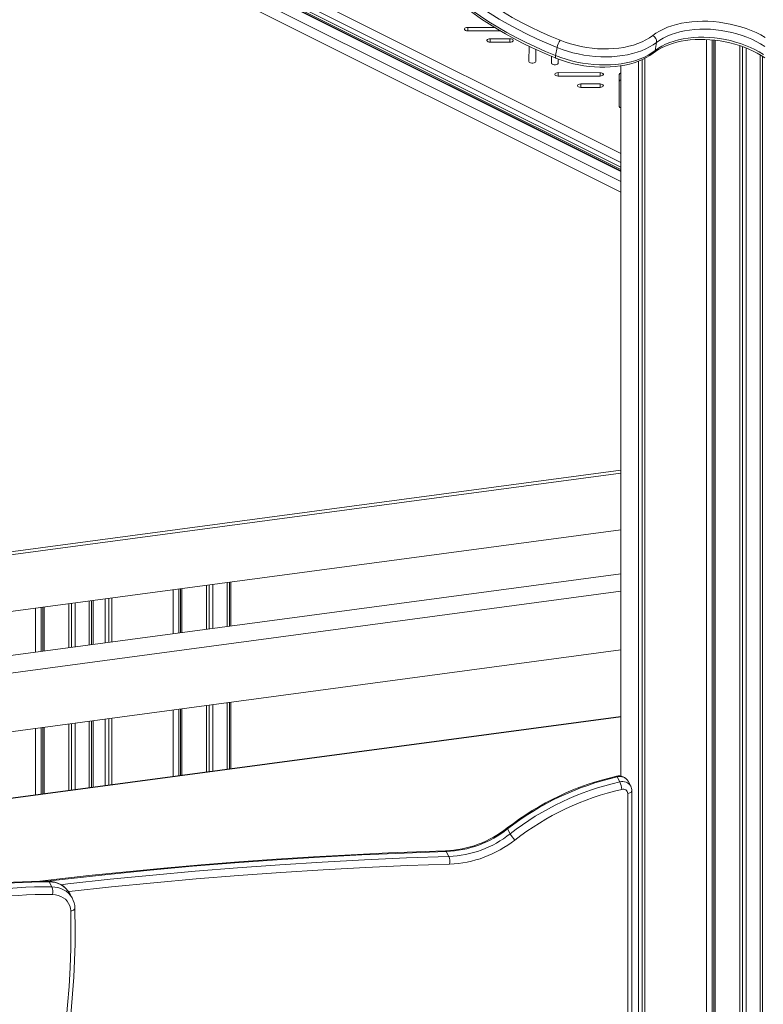
# Model space of a CAD drawing. Units: millimetres. Extents: x -10203 to 16737, y -8135 to 2312.
# Drawn here: x 13762 to 14421, y -5333 to -4461 of the extents above; entities that cross this region are included whole.
import ezdxf

# ---------------------------------------------------------------- set-up
doc = ezdxf.new("R2010")
doc.units = ezdxf.units.MM

msp = doc.modelspace()

# ---------------------------------------------------------------- linework, layer by layer
at = {"color": 8, "linetype": 'Continuous', "lineweight": 15}
for p, q in [((13838.94, -4351.4), (14294.72, -4579.28)), ((14294.72, -4604.15), (13808.24, -4360.91)), ((14294.72, -4595.07), (13815.48, -4355.45)), ((14294.72, -4587.15), (13833.16, -4356.37)), ((13833.16, -4360.7), (14294.72, -4591.48)), ((13796.4, -4364.3), (14294.72, -4613.46)), ((14159.1, -4470.55), (14159.1, -4467.55)), ((14179.14, -4480.56), (14179.14, -4477.56)), ((14196.43, -4480.58), (14196.43, -4477.58)), ((14239.23, -4510.61), (14239.23, -4507.61)), ((14276.34, -4510.64), (14276.34, -4507.64)), ((14259.26, -4520.63), (14259.26, -4517.63)), ((14276.3, -4520.64), (14276.3, -4517.64)), ((13482.63, -4968.51), (14294.72, -4859.71)), ((14294.72, -5078.29), (13483.66, -5186.95))]:
    msp.add_line(p, q, dxfattribs=at)
at = {"color": 7, "linetype": 'Continuous', "lineweight": 15}
for p, q in [((14294.72, -4594.57), (13816.21, -4355.31)), ((13835.3, -4363.82), (14294.72, -4593.53)), ((14159.09, -4470.55), (14187.92, -4470.57)), ((14182.91, -4467.57), (14159.1, -4467.55)), ((14179.13, -4480.56), (14196.42, -4480.58)), ((14196.43, -4477.58), (14179.14, -4477.56)), ((14326.43, -4480.81), (14325.23, -4487.98)), ((14370.63, -6735.8), (14370.63, -4478.34)), ((14375.65, -6728.65), (14375.65, -4478.69)), ((14377.19, -6732.59), (14377.19, -4478.83)), ((14378.36, -6734.76), (14378.36, -4478.95)), ((14400.07, -6728.5), (14400.07, -4483.71)), ((14213.41, -4484.16), (14213.37, -4497.68)), ((14213.43, -4484.17), (14213.39, -4497.85)), ((14219.37, -4497.69), (14219.4, -4486.98)), ((14237.02, -4492.55), (14238.21, -4485.37)), ((14402.55, -6724.07), (14402.55, -4484.58)), ((14405.73, -6725.67), (14405.73, -4485.78)), ((14418.27, -6714.81), (14418.27, -4491.85)), ((14233.38, -4493.13), (14233.36, -4499.11)), ((14233.4, -4493.13), (14233.38, -4499.28)), ((14239.36, -4499.11), (14239.37, -4495.55)), ((14310.45, -6725.67), (14310.45, -4497.43)), ((14313.64, -6724.07), (14313.64, -4496.1)), ((14316.11, -6728.5), (14316.11, -4494.89)), ((14420.34, -6710.94), (14420.34, -4493.12)), ((14276.34, -4507.64), (14239.23, -4507.61)), ((14293.33, -4509.15), (14293.24, -4537.62)), ((14293.33, -4515.22), (14293.33, -4509.15)), ((14294.72, -5130.94), (14294.72, -4501.57)), ((14239.22, -4510.61), (14276.33, -4510.64)), ((14276.3, -4517.64), (14259.26, -4517.63)), ((14293.33, -4515.22), (14293.26, -4537.79)), ((14259.25, -4520.63), (14276.3, -4520.64)), ((13482.79, -4971.26), (14294.72, -4862.48)), ((13483.37, -5021.41), (14294.72, -4912.71)), ((13483.37, -5060.3), (14294.72, -4951.6)), ((13927.69, -5000.77), (13927.69, -4961.88)), ((13930.16, -5000.44), (13930.16, -4961.55)), ((13933.34, -5000.01), (13933.34, -4961.12)), ((13945.88, -4998.33), (13945.88, -4959.44)), ((13947.95, -4998.05), (13947.95, -4959.16)), ((13949.2, -4997.89), (13949.2, -4959)), ((13483.37, -5075.83), (14294.72, -4967.13)), ((13898.24, -5004.71), (13898.24, -4965.82)), ((13903.26, -5004.04), (13903.26, -4965.15)), ((13904.8, -5003.83), (13904.8, -4964.95)), ((13905.97, -5003.68), (13905.97, -4964.79)), ((13782.78, -5020.18), (13782.78, -4981.29)), ((13783.95, -5020.03), (13783.95, -4981.14)), ((13805.67, -5017.12), (13805.67, -4978.23)), ((13808.14, -5016.79), (13808.14, -4977.9)), ((13811.32, -5016.36), (13811.32, -4977.47)), ((13823.86, -5014.68), (13823.86, -4975.79)), ((13825.93, -5014.4), (13825.93, -4975.51)), ((13827.18, -5014.23), (13827.18, -4975.34)), ((13838.06, -5012.78), (13838.06, -4973.89)), ((13841.25, -5012.35), (13841.25, -4973.46)), ((13843.72, -5012.02), (13843.72, -4973.13)), ((13776.22, -5021.06), (13776.22, -4982.17)), ((13781.24, -5020.39), (13781.24, -4981.5)), ((14294.72, -5019.09), (13483.37, -5127.79)), ((13927.69, -5127.17), (13927.69, -5068.26)), ((13930.16, -5126.84), (13930.16, -5067.93)), ((13933.34, -5126.42), (13933.34, -5067.5)), ((13945.88, -5124.74), (13945.88, -5065.82)), ((13947.95, -5124.46), (13947.95, -5065.54)), ((13949.2, -5124.29), (13949.2, -5065.38)), ((13898.24, -5131.12), (13898.24, -5072.2)), ((13903.26, -5130.45), (13903.26, -5071.53)), ((13904.8, -5130.24), (13904.8, -5071.33)), ((13905.97, -5130.08), (13905.97, -5071.17)), ((14294.72, -5078), (13483.37, -5186.7)), ((13805.67, -5143.52), (13805.67, -5084.61)), ((13808.14, -5143.19), (13808.14, -5084.28)), ((13811.32, -5142.76), (13811.32, -5083.85)), ((13823.86, -5141.08), (13823.86, -5082.17)), ((13825.93, -5140.81), (13825.93, -5081.89)), ((13827.18, -5140.64), (13827.18, -5081.72)), ((13838.06, -5139.18), (13838.06, -5080.27)), ((13841.25, -5138.75), (13841.25, -5079.84)), ((13843.72, -5138.42), (13843.72, -5079.51)), ((13776.22, -5147.47), (13776.22, -5088.55)), ((13781.24, -5146.79), (13781.24, -5087.88)), ((13782.78, -5146.59), (13782.78, -5087.67)), ((13783.95, -5146.43), (13783.95, -5087.52)), ((14293.78, -5136.03), (14291.45, -5131.68)), ((14303.57, -5139.79), (14301.24, -5135.44)), ((14300.88, -5146.28), (14300.88, -5870.68)), ((14304.59, -5868.26), (14304.59, -5143.87)), ((14196.75, -5181.99), (14194.42, -5177.64)), ((14142.38, -5202.08), (14140.05, -5197.73)), ((13790.75, -5229.05), (13788.42, -5224.71)), ((13808.83, -5239.13), (13806.5, -5234.79)), ((13808.69, -5238.89), (13808.83, -5239.13))]:
    msp.add_line(p, q, dxfattribs=at)
at = {"color": 7, "linetype": 'Continuous', "lineweight": 15, "flags": 128}
for points in [[(14142.73, -4418.63), (14148.75, -4424.06), (14155.06, -4429.39), (14161.65, -4434.6), (14168.52, -4439.69), (14175.66, -4444.65), (14183.05, -4449.48), (14190.69, -4454.17), (14198.57, -4458.71), (14206.67, -4463.09), (14214.98, -4467.31), (14223.49, -4471.37), (14232.19, -4475.25), (14241.07, -4478.96)], [(14136.85, -4431.1), (14142.98, -4436.63), (14149.41, -4442.06), (14156.13, -4447.37), (14163.13, -4452.55), (14170.4, -4457.61), (14177.93, -4462.53), (14185.71, -4467.3), (14193.73, -4471.92), (14201.98, -4476.39), (14210.44, -4480.69), (14219.11, -4484.82), (14227.97, -4488.77), (14237.02, -4492.55)], [(14238.21, -4485.37), (14229.17, -4481.6), (14220.31, -4477.64), (14211.64, -4473.51), (14203.17, -4469.21), (14194.93, -4464.75), (14186.91, -4460.13), (14179.12, -4455.35), (14171.59, -4450.43), (14164.32, -4445.38), (14157.33, -4440.19), (14150.61, -4434.88), (14144.18, -4429.46), (14138.05, -4423.93)], [(14137.45, -4433.44), (14140.38, -4436.13), (14146.11, -4441.15), (14152.08, -4446.08), (14158.3, -4450.9), (14164.74, -4455.62), (14171.4, -4460.22), (14178.27, -4464.71), (14185.35, -4469.07), (14192.62, -4473.31), (14200.09, -4477.41), (14207.73, -4481.38), (14215.54, -4485.2), (14223.52, -4488.88), (14231.65, -4492.41), (14237.34, -4494.76)], [(14322.98, -4474.72), (14325.87, -4472.64), (14329.05, -4470.73), (14332.48, -4468.98), (14336.16, -4467.42), (14340.07, -4466.04), (14344.18, -4464.86), (14348.48, -4463.88), (14352.93, -4463.1), (14357.53, -4462.54), (14362.24, -4462.19), (14367.04, -4462.05), (14371.91, -4462.13), (14376.82, -4462.43), (14381.74, -4462.93), (14386.66, -4463.65), (14391.54, -4464.58), (14396.35, -4465.71), (14401.09, -4467.04), (14405.71, -4468.55), (14410.2, -4470.25), (14414.53, -4472.12), (14418.68, -4474.16), (14422.64, -4476.34)], [(14159.1, -4467.55), (14158.08, -4467.64), (14157.17, -4467.9), (14156.5, -4468.3), (14156.15, -4468.79), (14156.14, -4469.31), (14156.5, -4469.8), (14157.17, -4470.2), (14158.07, -4470.46), (14159.09, -4470.55)], [(14241.07, -4478.96), (14245.51, -4480.63), (14250.1, -4482.11), (14254.79, -4483.39), (14259.57, -4484.47), (14264.4, -4485.33), (14269.26, -4485.98), (14274.13, -4486.41), (14278.97, -4486.61), (14283.75, -4486.59), (14288.46, -4486.35), (14293.05, -4485.88), (14297.52, -4485.2), (14301.82, -4484.29), (14305.93, -4483.18), (14309.84, -4481.86), (14313.52, -4480.35), (14316.95, -4478.65), (14320.11, -4476.77), (14322.98, -4474.72)], [(14422.2, -4484.38), (14418.58, -4482.14), (14414.74, -4480.04), (14410.7, -4478.1), (14406.48, -4476.32), (14402.11, -4474.72), (14397.61, -4473.3), (14393.01, -4472.08), (14388.33, -4471.06), (14383.6, -4470.24), (14378.84, -4469.63), (14374.09, -4469.24), (14369.36, -4469.07), (14364.69, -4469.11), (14360.1, -4469.36), (14355.62, -4469.84), (14351.27, -4470.52), (14347.07, -4471.42), (14343.06, -4472.51), (14339.25, -4473.81), (14335.66, -4475.29), (14332.31, -4476.96), (14329.23, -4478.8), (14326.43, -4480.81)], [(14179.14, -4477.56), (14178.11, -4477.65), (14177.21, -4477.91), (14176.53, -4478.31), (14176.18, -4478.8), (14176.18, -4479.32), (14176.53, -4479.81), (14177.2, -4480.21), (14178.1, -4480.47), (14179.13, -4480.56)], [(14196.42, -4480.58), (14197.45, -4480.49), (14198.35, -4480.23), (14199.02, -4479.83), (14199.38, -4479.34), (14199.38, -4478.82), (14199.03, -4478.33), (14198.36, -4477.93), (14197.46, -4477.67), (14196.43, -4477.58)], [(14326.43, -4480.81), (14323.5, -4482.91), (14320.29, -4484.84), (14316.81, -4486.61), (14313.09, -4488.19), (14309.14, -4489.59), (14304.99, -4490.78), (14300.64, -4491.78), (14296.14, -4492.56), (14291.49, -4493.13), (14286.73, -4493.49), (14281.87, -4493.63), (14276.95, -4493.56), (14271.99, -4493.26), (14267.01, -4492.75), (14262.04, -4492.03), (14257.1, -4491.09), (14252.23, -4489.95), (14247.44, -4488.62), (14242.76, -4487.09), (14238.21, -4485.37)], [(14324.2, -4489.81), (14325.43, -4488.89), (14328.01, -4487.19), (14330.84, -4485.6), (14333.91, -4484.15), (14337.19, -4482.83), (14340.67, -4481.67), (14344.34, -4480.66), (14348.18, -4479.82), (14352.18, -4479.15), (14356.3, -4478.66), (14360.54, -4478.35), (14364.86, -4478.21), (14369.26, -4478.27), (14373.7, -4478.5), (14378.16, -4478.92), (14382.62, -4479.53), (14387.06, -4480.31), (14391.45, -4481.27), (14395.77, -4482.39), (14400, -4483.68), (14404.13, -4485.13), (14408.11, -4486.73), (14411.95, -4488.47), (14415.61, -4490.33), (14419.08, -4492.32), (14422.35, -4494.41)], [(14325.23, -4487.98), (14328.03, -4485.98), (14331.11, -4484.14), (14334.46, -4482.47), (14338.05, -4480.98), (14341.86, -4479.69), (14345.88, -4478.59), (14350.07, -4477.69), (14354.42, -4477.01), (14358.91, -4476.54), (14363.5, -4476.28), (14368.17, -4476.24), (14372.89, -4476.42), (14377.65, -4476.81), (14382.4, -4477.41), (14387.13, -4478.23), (14391.81, -4479.25), (14396.41, -4480.48), (14400.91, -4481.89), (14405.28, -4483.49), (14409.5, -4485.27), (14413.54, -4487.22), (14417.38, -4489.31), (14421, -4491.56)], [(14237.02, -4492.55), (14241.56, -4494.26), (14246.24, -4495.79), (14251.03, -4497.13), (14255.9, -4498.27), (14260.84, -4499.2), (14265.81, -4499.92), (14270.79, -4500.43), (14275.75, -4500.73), (14280.68, -4500.81), (14285.53, -4500.67), (14290.29, -4500.31), (14294.94, -4499.74), (14299.45, -4498.95), (14303.79, -4497.96), (14307.95, -4496.76), (14311.9, -4495.37), (14315.62, -4493.78), (14319.09, -4492.02), (14322.3, -4490.08), (14325.23, -4487.98)], [(14237.34, -4494.76), (14239.58, -4495.63), (14243.91, -4497.16), (14248.35, -4498.51), (14252.87, -4499.68), (14257.45, -4500.67), (14262.08, -4501.48), (14266.74, -4502.1), (14271.4, -4502.52), (14276.04, -4502.75), (14280.65, -4502.78), (14285.2, -4502.61), (14289.68, -4502.25), (14294.06, -4501.69), (14298.33, -4500.93), (14302.46, -4499.98), (14306.45, -4498.84), (14310.27, -4497.5), (14313.9, -4495.98), (14317.33, -4494.28), (14320.54, -4492.4), (14323.33, -4490.48), (14324.2, -4489.81)], [(14213.37, -4497.68), (14213.55, -4498.19), (14214.07, -4498.65), (14214.86, -4498.98), (14215.84, -4499.16), (14216.88, -4499.16), (14217.86, -4498.98), (14218.66, -4498.65), (14219.18, -4498.2), (14219.37, -4497.69)], [(14233.36, -4499.11), (14233.54, -4499.62), (14234.06, -4500.07), (14234.86, -4500.41), (14235.84, -4500.59), (14236.88, -4500.59), (14237.86, -4500.41), (14238.66, -4500.08), (14239.18, -4499.62), (14239.36, -4499.11)], [(14239.23, -4507.61), (14238.2, -4507.7), (14237.3, -4507.96), (14236.63, -4508.36), (14236.27, -4508.85), (14236.27, -4509.37), (14236.62, -4509.86), (14237.29, -4510.26), (14238.19, -4510.52), (14239.22, -4510.61)], [(14276.33, -4510.64), (14277.35, -4510.55), (14278.26, -4510.29), (14278.93, -4509.89), (14279.28, -4509.4), (14279.29, -4508.88), (14278.93, -4508.39), (14278.26, -4507.99), (14277.36, -4507.73), (14276.34, -4507.64)], [(14294.31, -4501.64), (14294.43, -4501.69), (14294.72, -4501.8)], [(14259.26, -4517.63), (14258.23, -4517.72), (14257.33, -4517.98), (14256.66, -4518.38), (14256.3, -4518.86), (14256.3, -4519.39), (14256.66, -4519.88), (14257.32, -4520.28), (14258.23, -4520.54), (14259.25, -4520.63)], [(14276.3, -4520.64), (14277.32, -4520.55), (14278.22, -4520.29), (14278.9, -4519.89), (14279.25, -4519.4), (14279.26, -4518.88), (14278.9, -4518.39), (14278.23, -4517.99), (14277.33, -4517.73), (14276.3, -4517.64)], [(14139.34, -5197.11), (14121.93, -5197.67), (14088.85, -5198.95), (14055.74, -5200.5), (14022.6, -5202.33), (13989.44, -5204.44), (13956.25, -5206.82), (13923.04, -5209.48), (13889.82, -5212.41), (13856.58, -5215.62), (13823.33, -5219.1), (13790.08, -5222.86), (13780.15, -5224.06)], [(13807.4, -5250.35), (13807.15, -5248), (13806.54, -5245.76), (13805.58, -5243.66), (13804.28, -5241.74), (13802.67, -5240.05), (13800.79, -5238.6), (13798.66, -5237.44), (13796.33, -5236.59), (13793.85, -5236.05), (13791.25, -5235.84)], [(13784.43, -5451.79), (13788.49, -5434.99), (13792.17, -5418.16), (13795.45, -5401.32), (13798.35, -5384.47), (13800.86, -5367.62), (13802.97, -5350.78), (13804.69, -5333.96), (13806.02, -5317.16), (13806.96, -5300.39), (13807.5, -5283.66), (13807.65, -5266.98), (13807.4, -5250.35)], [(13787.98, -5450.61), (13789.92, -5442.78), (13793.37, -5427.94), (13796.52, -5413.09), (13799.37, -5398.22), (13801.91, -5383.35), (13804.16, -5368.48), (13806.1, -5353.61), (13807.73, -5338.76), (13809.07, -5323.92), (13810.1, -5309.1), (13810.82, -5294.31), (13811.24, -5279.55), (13811.35, -5264.82), (13811.18, -5250.91), (13811.1, -5247.8)]]:
    msp.add_lwpolyline(points, dxfattribs=at)
at = {"color": 8, "linetype": 'Continuous', "lineweight": 15, "flags": 128}
for points in [[(14237.02, -4492.55), (14236.93, -4493.28), (14236.93, -4493.89), (14237.02, -4494.35), (14237.19, -4494.65), (14237.34, -4494.76)], [(14304.59, -5143.87), (14304.54, -5144.19), (14304.32, -5144.67), (14303.92, -5145.12), (14303.34, -5145.52), (14302.63, -5145.85), (14301.8, -5146.11), (14300.88, -5146.28)], [(14194.42, -5177.64), (14194.15, -5177.02), (14194.21, -5176.88)], [(13786.42, -5223.99), (13802.56, -5222.12), (13840.15, -5218), (13877.72, -5214.23), (13915.28, -5210.82), (13952.82, -5207.76), (13990.33, -5205.05), (14027.81, -5202.69), (14065.26, -5200.68), (14102.67, -5199.03), (14140.05, -5197.73)], [(14142.38, -5202.08), (14105, -5203.38), (14067.59, -5205.03), (14030.14, -5207.04), (13992.66, -5209.39), (13955.14, -5212.1), (13917.61, -5215.17), (13880.05, -5218.58), (13842.48, -5222.35), (13804.89, -5226.46), (13799.06, -5227.13)], [(13805.59, -5233.28), (13806.08, -5233.22), (13843.61, -5229.11), (13881.14, -5225.35), (13918.65, -5221.94), (13956.13, -5218.88), (13993.59, -5216.18), (14031.03, -5213.82), (14068.43, -5211.82), (14105.79, -5210.17), (14143.11, -5208.87)], [(13807.4, -5250.35), (13808.32, -5250.16), (13809.15, -5249.88), (13809.86, -5249.53), (13810.43, -5249.11), (13810.84, -5248.66), (13811.06, -5248.17), (13811.1, -5247.8)]]:
    msp.add_lwpolyline(points, dxfattribs=at)
at = {"color": 7, "linetype": 'Continuous', "lineweight": 15}
for centre, radius, start, end in [((14320.18, -4480.32), 6.26, 355.55078, 63.46425), ((14252.48, -4487.88), 14.48, 141.97964, 170.03514), ((14294.96, -4509.56), 1.68, 98.44483, 166.20436), ((14294.96, -4515.62), 1.68, 98.44483, 166.20436), ((14294.91, -4537.21), 1.71, 193.81719, 263.66009), ((14345.01, -5370.32), 245.32, 102.75491, 127.93925), ((14345.97, -5372.19), 246.61, 102.77068, 127.91754), ((14348.3, -5376.53), 246.61, 102.77068, 127.91754), ((14293.2, -5139.89), 9.16, 29.05926, 104.92514), ((14273.49, -5145.02), 22.19, 6.03432, 23.89936), ((14348.76, -5377.41), 240.67, 102.77068, 127.91425), ((14296.85, -5146.52), 4.04, 3.31196, 108.5286), ((14296.6, -5143.76), 7.98, 359.21883, 29.21558), ((14135.73, -5103.1), 94.08, 272.20118, 308.40128), ((14136.42, -5104.3), 93.5, 272.22251, 308.33856), ((14138.86, -5108.94), 93.21, 272.16374, 308.39732), ((14139.26, -5109.6), 99.35, 272.22243, 308.33037), ((14226.27, -5164.33), 34.4, 210.88872, 222.41635), ((14129.8, -5206.88), 13.46, 351.50132, 20.90411), ((13782.54, -5648.33), 424.28, 89.3018, 105.95588), ((13783.3, -5649.74), 425.06, 89.30904, 105.95244), ((13788.14, -5245.15), 21.07, 28.9849, 91.18046), ((13785.63, -5654.08), 425.06, 89.30904, 105.95244), ((13779.14, -5233.33), 12.37, 348.24807, 20.20587), ((13786.19, -5655.35), 419.54, 89.30904, 105.95244), ((13793.16, -5247.91), 17.95, 0.34477, 30.22892)]:
    msp.add_arc(centre, radius, start, end, dxfattribs=at)
at = {"color": 8, "linetype": 'Continuous', "lineweight": 15}
for centre, radius, start, end in [((14322.38, -4487.59), 2.87, 309.26461, 352.16484), ((14290.61, -5131.88), 0.872, 13.50944, 74.12913), ((14293.87, -5140), 8.67, 31.74531, 106.18986), ((14296.2, -5144.34), 8.66, 31.36322, 106.20686), ((14139.19, -5197.99), 0.889, 16.66613, 80.54667), ((13787.55, -5224.98), 0.913, 17.72749, 80.33032), ((13788.97, -5244.98), 20.28, 30.17219, 91.53586), ((13791.29, -5249.36), 20.31, 31.033, 91.50819)]:
    msp.add_arc(centre, radius, start, end, dxfattribs=at)

doc.saveas('drawing.dxf')
